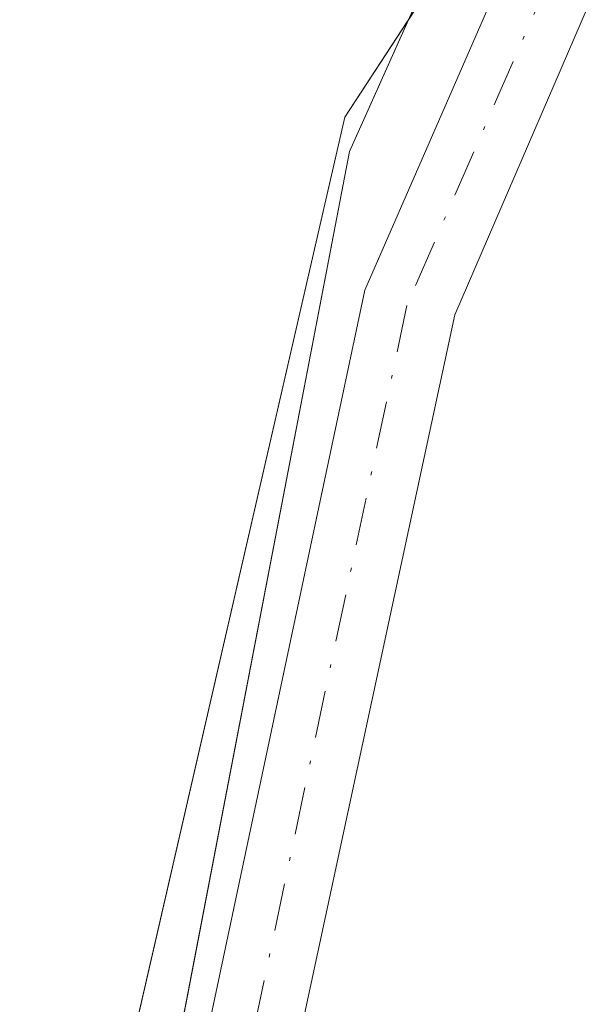
# Model space of a CAD drawing. Units: metres. Extents: x 611856 to 615335, y 4666864 to 4669233.
# Drawn here: x 614050 to 614066, y 4667135 to 4667162 of the extents above; entities that cross this region are included whole.
import ezdxf

# ---------------------------------------------------------------- set-up
doc = ezdxf.new("R2010")
doc.units = ezdxf.units.M
doc.header["$MEASUREMENT"] = 0
doc.linetypes.add('DGN Style 4', pattern=[2.638475, 1.318413, -0.659207, 0.001648, -0.659207])
for name, color, linetype, lineweight in [('Arbolado forestal CxS', 92, 'Continuous', 0), ('Camino Cxs', 7, 'Continuous', 0), ('Camino eje', 30, 'DGN Style 4', 13), ('Cultivos herbáceos CxS', 92, 'Continuous', 0), ('Espacio natural protegido', 121, 'Continuous', 13), ('Espacio natural protegido CxS', 121, 'Continuous', 0)]:
    doc.layers.add(name, color=color, linetype=linetype, lineweight=lineweight)

# ---------------------------------------------------------------- blocks, each defined once
blk = doc.blocks.new('*U6')
at = {"layer": 'Arbolado forestal CxS', "color": 92, "linetype": 'Continuous', "lineweight": 0}
blk.add_polyline3d([(614112.7547, 4667223.2695, 258.8766), (614078.1633, 4667188.6597, 259.3993), (614058.8333, 4667159.1409, 259.4138), (614039.0443, 4667073.1435, 261.4513), (614013.8165, 4667066.6605, 258.4983), (614009.0863, 4667055.0825, 258.0721), (614008.7813, 4667044.2743, 258.244), (614013.7323, 4667027.9085, 258.1449), (614028.6367, 4666997.8687, 258.104), (614109.4134, 4666899.8431, 258.2466)], dxfattribs=at)
blk = doc.blocks.new('*U10')
at = {"layer": 'Cultivos herbáceos CxS', "color": 92, "linetype": 'Continuous', "lineweight": 0}
blk.add_polyline3d([(614348.5923, 4667037.1501, 259.6659), (614281.2921, 4666979.4603, 259.1854), (614221.3517, 4666928.2605, 260.0245), (614218.9367, 4666926.2481, 260.6991), (614218.8907, 4666926.2897, 260.7029), (614132.5783, 4666987.0501, 260.7766), (614039.0443, 4667073.1435, 261.4513), (614058.8333, 4667159.1409, 259.4138), (614078.1633, 4667188.6597, 259.3993), (614112.7547, 4667223.2695, 258.8766), (614146.3289, 4667249.7343, 259.3284), (614190.0759, 4667297.5771, 259.4986), (614232.1333, 4667347.7131, 259.4917), (614233.9835, 4667364.5679, 258.9251)], dxfattribs=at)

msp = doc.modelspace()

# ---------------------------------------------------------------- linework, layer by layer
at = {"layer": 'Arbolado forestal CxS', "color": 92, "linetype": 'Continuous', "lineweight": 0}
msp.add_polyline3d([(614232.88, 4667365.12, 259.008), (614233.984, 4667364.568, 258.925), (614232.133, 4667347.713, 259.492), (614190.076, 4667297.577, 259.499), (614146.329, 4667249.734, 259.328), (614112.755, 4667223.27, 258.877), (614078.163, 4667188.66, 259.399), (614058.833, 4667159.141, 259.414), (614039.044, 4667073.144, 261.451)], dxfattribs=at)
at = {"layer": 'Camino Cxs', "color": 7, "linetype": 'Continuous', "lineweight": 0}
for points in [[(614250.77, 4667373.62, 260.161), (614231.72, 4667345.9, 260.261), (614197.92, 4667307, 260.957), (614191.51, 4667295.74, 262.552), (614150.74, 4667249.21, 261.673), (614139.1, 4667239.59, 260.174), (614109.19, 4667217.47, 260.173), (614096.33, 4667206.26, 259.972), (614085.99, 4667195.38, 259.881), (614071.14, 4667175.06, 262.615), (614061.894, 4667153.647, 260.654), (614055.34, 4667123.21, 264.547), (614052.73, 4667109.53, 261.535), (614048.73, 4667096.25, 266.404), (614044.58, 4667087.63, 263.089), (614043.97, 4667086.35, 262.853), (614041.985, 4667082.263, 261.373), (614041.22, 4667079.47, 261.601), (614041.125, 4667077.007, 261.513), (614041.35, 4667074.69, 261.644)], [(614035.52, 4667078.88, 262.544), (614036.952, 4667080.115, 262.919), (614038.474, 4667081.835, 263.111), (614040.94, 4667085.82, 264.309), (614046.39, 4667097.15, 269.178), (614050.3, 4667110.13, 262.744), (614052.86, 4667123.55, 267.599), (614059.397, 4667154.333, 263.252), (614069.04, 4667176.41, 264.795), (614084.06, 4667196.98, 260.29), (614094.6, 4667208.06, 260.947), (614107.62, 4667219.42, 261.303), (614137.56, 4667241.56, 260.698), (614148.99, 4667251.01, 262.624), (614189.47, 4667297.2, 265.132), (614195.87, 4667308.45, 261.742), (614229.74, 4667347.44, 261.638), (614236.73, 4667357.6, 259.769)], [(614085.99, 4667195.38, 259.881), (614071.14, 4667175.06, 262.615), (614061.894, 4667153.647, 260.654), (614055.34, 4667123.21, 264.547), (614052.73, 4667109.53, 261.535), (614048.73, 4667096.25, 266.404), (614044.58, 4667087.63, 263.089), (614043.97, 4667086.35, 262.853), (614041.985, 4667082.263, 261.373), (614041.22, 4667079.47, 261.601), (614041.125, 4667077.007, 261.513), (614041.35, 4667074.69, 261.644), (614035.52, 4667078.88, 262.544), (614036.952, 4667080.115, 262.919), (614038.474, 4667081.835, 263.111), (614040.94, 4667085.82, 264.309), (614046.39, 4667097.15, 269.178), (614050.3, 4667110.13, 262.744), (614052.86, 4667123.55, 267.599), (614059.397, 4667154.333, 263.252), (614069.04, 4667176.41, 264.795), (614084.06, 4667196.98, 260.29)]]:
    msp.add_polyline3d(points, dxfattribs=at)
at = {"layer": 'Camino eje', "color": 30, "linetype": 'DGN Style 4', "lineweight": 13}
msp.add_polyline3d([(614238.241, 4667357.593, 259.445), (614230.73, 4667346.67, 260.91), (614196.895, 4667307.725, 261.416), (614190.49, 4667296.47, 263.827), (614149.865, 4667250.11, 262.132), (614138.33, 4667240.575, 260.435), (614108.405, 4667218.445, 260.749), (614095.465, 4667207.16, 260.295), (614085.025, 4667196.18, 260.07), (614070.09, 4667175.735, 263.771), (614060.561, 4667153.91, 261.951), (614054.1, 4667123.38, 266.076), (614051.515, 4667109.83, 262.125), (614047.56, 4667096.7, 268.211), (614041.386, 4667083.885, 262.636), (614039.268, 4667079.189, 262.015), (614038.435, 4667076.785, 261.751), (614037.845, 4667075.465, 262.108)], dxfattribs=at)
at = {"layer": 'Cultivos herbáceos CxS', "color": 92, "linetype": 'Continuous', "lineweight": 0}
msp.add_polyline3d([(614232.88, 4667365.12, 259.008), (614233.984, 4667364.568, 258.925), (614232.133, 4667347.713, 259.492), (614190.076, 4667297.577, 259.499), (614146.329, 4667249.734, 259.328), (614112.755, 4667223.27, 258.877), (614078.163, 4667188.66, 259.399), (614058.833, 4667159.141, 259.414), (614039.044, 4667073.144, 261.451)], dxfattribs=at)
at = {"layer": 'Espacio natural protegido', "color": 121, "linetype": 'Continuous', "lineweight": 13, "flags": 128}
msp.add_lwpolyline([(614122.94, 4667360.784), (614081.988, 4667267.698), (614079.476, 4667258.215), (614082.306, 4667217.783), (614083.055, 4667197.808), (614071.723, 4667180.275), (614062.415, 4667165.873), (614058.968, 4667158.184), (614045.519, 4667088.243), (614043.998, 4667080.332), (614040.81, 4667069.972), (614044.777, 4667066.563), (614058.806, 4667053.118), (614089.272, 4667026.788), (614134.685, 4666985.632), (614187.138, 4666942.844), (614211.201, 4666919.704)], dxfattribs=at)
at = {"layer": 'Espacio natural protegido CxS', "color": 121, "linetype": 'Continuous', "lineweight": 0, "flags": 128}
msp.add_lwpolyline([(614122.94, 4667360.784), (614081.988, 4667267.698), (614079.476, 4667258.215), (614082.306, 4667217.783), (614083.055, 4667197.808), (614071.723, 4667180.275), (614062.415, 4667165.873), (614058.968, 4667158.184), (614045.519, 4667088.243), (614043.998, 4667080.332), (614040.81, 4667069.972), (614044.777, 4667066.563), (614058.806, 4667053.118), (614089.272, 4667026.788), (614134.685, 4666985.632), (614187.138, 4666942.844), (614211.201, 4666919.704), (614225.847, 4666906.265), (614231.53, 4666901.81), (614186.724, 4666901.088), (613618.519, 4666891.936)], dxfattribs=at)

# ---------------------------------------------------------------- block references
at = {"layer": 'Arbolado forestal CxS', "color": 92, "linetype": 'Continuous', "lineweight": 0}
msp.add_blockref('*U6', (0, 0), dxfattribs=at)
at = {"layer": 'Cultivos herbáceos CxS', "color": 92, "linetype": 'Continuous', "lineweight": 0}
msp.add_blockref('*U10', (0, 0), dxfattribs=at)

doc.saveas('drawing.dxf')
